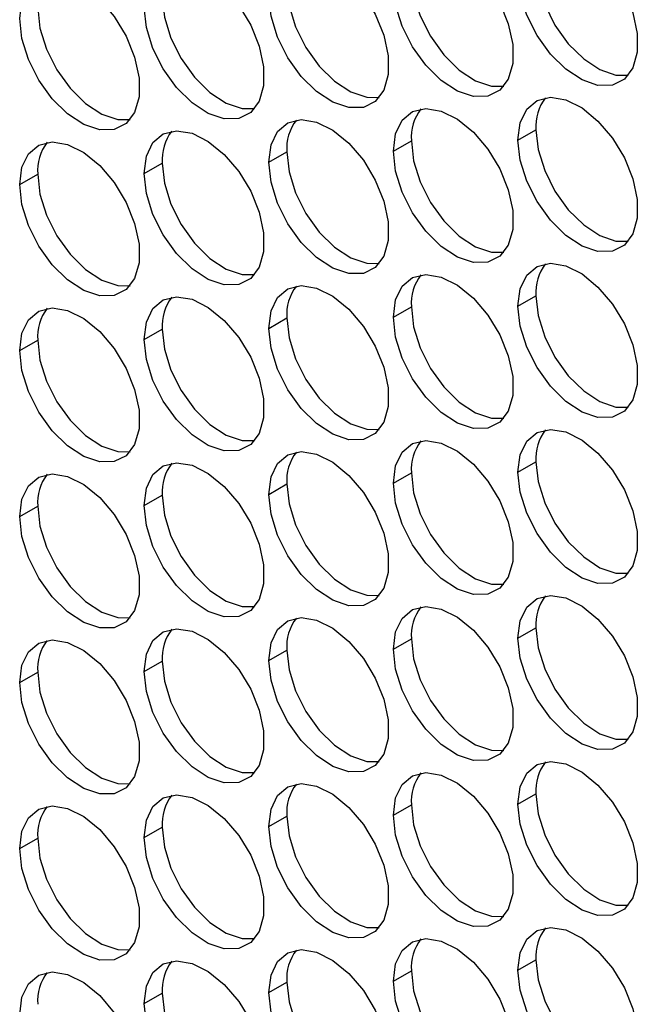
# Model space of a CAD drawing. Units: millimetres. Extents: x 2 to 212, y 2 to 299.
# Drawn here: x 52 to 56, y 59 to 65 of the extents above; entities that cross this region are included whole.
import ezdxf

# ---------------------------------------------------------------- set-up
doc = ezdxf.new("R2010")
doc.units = ezdxf.units.MM

msp = doc.modelspace()

# ---------------------------------------------------------------- linework, layer by layer
at = {"color": 7, "linetype": 'Continuous', "lineweight": 25}
for p, q in [((55.2801, 64.3291), (55.3862, 64.3903)), ((54.5453, 64.2633), (54.6513, 64.3246)), ((53.8105, 64.1976), (53.9165, 64.2588)), ((53.0756, 64.1319), (53.1817, 64.1931)), ((52.3408, 64.0662), (52.4469, 64.1274)), ((55.2801, 63.3492), (55.3862, 63.4104)), ((54.5453, 63.2835), (54.6513, 63.3447)), ((53.8105, 63.2178), (53.9165, 63.279)), ((53.0756, 63.1521), (53.1817, 63.2133)), ((52.3408, 63.0863), (52.4469, 63.1476)), ((55.2801, 62.3694), (55.3862, 62.4306)), ((54.5453, 62.3036), (54.6513, 62.3649)), ((53.8105, 62.2379), (53.9165, 62.2991)), ((53.0756, 62.1722), (53.1817, 62.2334)), ((52.3408, 62.1065), (52.4469, 62.1677)), ((55.2801, 61.3895), (55.3862, 61.4507)), ((54.5453, 61.3238), (54.6513, 61.385)), ((53.8105, 61.2581), (53.9165, 61.3193)), ((53.0756, 61.1924), (53.1817, 61.2536)), ((52.3408, 61.1266), (52.4469, 61.1879)), ((55.2801, 60.4097), (55.3862, 60.4709)), ((54.5453, 60.344), (54.6513, 60.4052)), ((53.8105, 60.2782), (53.9165, 60.3395)), ((53.0756, 60.2125), (53.1817, 60.2737)), ((52.3408, 60.1468), (52.4469, 60.208)), ((55.2801, 59.4298), (55.3862, 59.491)), ((54.5453, 59.3641), (54.6513, 59.4253)), ((53.8105, 59.2984), (53.9165, 59.3596)), ((53.0756, 59.2327), (53.1817, 59.2939))]:
    msp.add_line(p, q, dxfattribs=at)
at = {"color": 7, "linetype": 'Continuous', "lineweight": 25, "flags": 128}
for points in [[(55.2801, 65.3089), (55.2932, 65.4115), (55.3316, 65.4913), (55.3923, 65.5425), (55.471, 65.5612), (55.5617, 65.5461), (55.6578, 65.4982), (55.7521, 65.4211), (55.8376, 65.3206), (55.9079, 65.2041), (55.958, 65.0803), (55.9839, 64.9582), (55.9839, 64.847), (55.958, 64.7549), (55.9079, 64.6888), (55.8376, 64.6536), (55.7521, 64.6518), (55.6578, 64.6836), (55.5617, 64.7466), (55.471, 64.8362), (55.3923, 64.9457), (55.3316, 65.0671), (55.2932, 65.1912), (55.2801, 65.3089)], [(54.5453, 65.2432), (54.5584, 65.3458), (54.5967, 65.4256), (54.6575, 65.4768), (54.7362, 65.4955), (54.8269, 65.4804), (54.9229, 65.4325), (55.0172, 65.3554), (55.1027, 65.2549), (55.1731, 65.1384), (55.2231, 65.0145), (55.2491, 64.8925), (55.2491, 64.7813), (55.2231, 64.6892), (55.1731, 64.6231), (55.1027, 64.5878), (55.0172, 64.586), (54.9229, 64.6178), (54.8269, 64.6809), (54.7362, 64.7705), (54.6575, 64.88), (54.5967, 65.0014), (54.5584, 65.1255), (54.5453, 65.2432)], [(53.8105, 65.1775), (53.8236, 65.28), (53.8619, 65.3599), (53.9227, 65.4111), (54.0014, 65.4298), (54.0921, 65.4146), (54.1881, 65.3668), (54.2824, 65.2897), (54.3679, 65.1892), (54.4383, 65.0727), (54.4883, 64.9488), (54.5143, 64.8268), (54.5143, 64.7156), (54.4883, 64.6235), (54.4383, 64.5574), (54.3679, 64.5221), (54.2824, 64.5203), (54.1881, 64.5521), (54.0921, 64.6152), (54.0014, 64.7048), (53.9227, 64.8143), (53.8619, 64.9356), (53.8236, 65.0597), (53.8105, 65.1775)], [(53.0756, 65.1118), (53.0887, 65.2143), (53.1271, 65.2942), (53.1879, 65.3453), (53.2665, 65.3641), (53.3572, 65.3489), (53.4533, 65.301), (53.5476, 65.224), (53.6331, 65.1235), (53.7034, 65.007), (53.7535, 64.8831), (53.7794, 64.761), (53.7794, 64.6499), (53.7535, 64.5578), (53.7034, 64.4917), (53.6331, 64.4564), (53.5476, 64.4546), (53.4533, 64.4864), (53.3572, 64.5494), (53.2665, 64.6391), (53.1879, 64.7486), (53.1271, 64.8699), (53.0887, 64.994), (53.0756, 65.1118)], [(55.3862, 65.3701), (55.3993, 65.2524), (55.4377, 65.1283), (55.4984, 65.007), (55.5771, 64.8974), (55.6678, 64.8078), (55.7639, 64.7448), (55.8581, 64.713), (55.931, 64.7122)], [(52.3408, 65.046), (52.3539, 65.1486), (52.3923, 65.2284), (52.453, 65.2796), (52.5317, 65.2983), (52.6224, 65.2832), (52.7185, 65.2353), (52.8128, 65.1583), (52.8983, 65.0578), (52.9686, 64.9413), (53.0186, 64.8174), (53.0446, 64.6953), (53.0446, 64.5841), (53.0186, 64.4921), (52.9686, 64.4259), (52.8983, 64.3907), (52.8128, 64.3889), (52.7185, 64.4207), (52.6224, 64.4837), (52.5317, 64.5733), (52.453, 64.6829), (52.3923, 64.8042), (52.3539, 64.9283), (52.3408, 65.046)], [(54.6513, 65.3044), (54.6644, 65.1867), (54.7028, 65.0626), (54.7636, 64.9413), (54.8422, 64.8317), (54.933, 64.7421), (55.029, 64.6791), (55.1233, 64.6473), (55.1961, 64.6465)], [(53.9165, 65.2387), (53.9296, 65.121), (53.968, 64.9969), (54.0288, 64.8755), (54.1074, 64.766), (54.1982, 64.6764), (54.2942, 64.6133), (54.3885, 64.5815), (54.4613, 64.5808)], [(53.1817, 65.173), (53.1948, 65.0553), (53.2332, 64.9311), (53.2939, 64.8098), (53.3726, 64.7003), (53.4633, 64.6107), (53.5594, 64.5476), (53.6536, 64.5158), (53.7265, 64.5151)], [(52.4469, 65.1073), (52.46, 64.9895), (52.4983, 64.8654), (52.5591, 64.7441), (52.6378, 64.6346), (52.7285, 64.545), (52.8246, 64.4819), (52.9188, 64.4501), (52.9917, 64.4494)], [(55.2801, 64.3291), (55.2932, 64.4316), (55.3316, 64.5115), (55.3923, 64.5626), (55.471, 64.5813), (55.5617, 64.5662), (55.6578, 64.5183), (55.7521, 64.4413), (55.8376, 64.3408), (55.9079, 64.2243), (55.958, 64.1004), (55.9839, 63.9783), (55.9839, 63.8672), (55.958, 63.7751), (55.9079, 63.709), (55.8376, 63.6737), (55.7521, 63.6719), (55.6578, 63.7037), (55.5617, 63.7667), (55.471, 63.8564), (55.3923, 63.9659), (55.3316, 64.0872), (55.2932, 64.2113), (55.2801, 64.3291)], [(54.5453, 64.2633), (54.5584, 64.3659), (54.5967, 64.4458), (54.6575, 64.4969), (54.7362, 64.5156), (54.8269, 64.5005), (54.9229, 64.4526), (55.0172, 64.3756), (55.1027, 64.2751), (55.1731, 64.1586), (55.2231, 64.0347), (55.2491, 63.9126), (55.2491, 63.8015), (55.2231, 63.7094), (55.1731, 63.6433), (55.1027, 63.608), (55.0172, 63.6062), (54.9229, 63.638), (54.8269, 63.701), (54.7362, 63.7906), (54.6575, 63.9002), (54.5967, 64.0215), (54.5584, 64.1456), (54.5453, 64.2633)], [(53.8105, 64.1976), (53.8236, 64.3002), (53.8619, 64.38), (53.9227, 64.4312), (54.0014, 64.4499), (54.0921, 64.4348), (54.1881, 64.3869), (54.2824, 64.3099), (54.3679, 64.2094), (54.4383, 64.0928), (54.4883, 63.969), (54.5143, 63.8469), (54.5143, 63.7357), (54.4883, 63.6437), (54.4383, 63.5775), (54.3679, 63.5423), (54.2824, 63.5405), (54.1881, 63.5723), (54.0921, 63.6353), (54.0014, 63.7249), (53.9227, 63.8344), (53.8619, 63.9558), (53.8236, 64.0799), (53.8105, 64.1976)], [(55.3862, 64.3903), (55.3993, 64.2726), (55.4377, 64.1484), (55.4984, 64.0271), (55.5771, 63.9176), (55.6678, 63.828), (55.7639, 63.7649), (55.8581, 63.7331), (55.931, 63.7324)], [(53.0756, 64.1319), (53.0887, 64.2345), (53.1271, 64.3143), (53.1879, 64.3655), (53.2665, 64.3842), (53.3572, 64.3691), (53.4533, 64.3212), (53.5476, 64.2442), (53.6331, 64.1436), (53.7034, 64.0271), (53.7535, 63.9033), (53.7794, 63.7812), (53.7794, 63.67), (53.7535, 63.5779), (53.7034, 63.5118), (53.6331, 63.4766), (53.5476, 63.4748), (53.4533, 63.5066), (53.3572, 63.5696), (53.2665, 63.6592), (53.1879, 63.7687), (53.1271, 63.8901), (53.0887, 64.0142), (53.0756, 64.1319)], [(52.3408, 64.0662), (52.3539, 64.1688), (52.3923, 64.2486), (52.453, 64.2998), (52.5317, 64.3185), (52.6224, 64.3033), (52.7185, 64.2555), (52.8128, 64.1784), (52.8983, 64.0779), (52.9686, 63.9614), (53.0186, 63.8375), (53.0446, 63.7155), (53.0446, 63.6043), (53.0186, 63.5122), (52.9686, 63.4461), (52.8983, 63.4108), (52.8128, 63.409), (52.7185, 63.4408), (52.6224, 63.5039), (52.5317, 63.5935), (52.453, 63.703), (52.3923, 63.8243), (52.3539, 63.9485), (52.3408, 64.0662)], [(54.6513, 64.3246), (54.6644, 64.2069), (54.7028, 64.0827), (54.7636, 63.9614), (54.8422, 63.8519), (54.933, 63.7623), (55.029, 63.6992), (55.1233, 63.6674), (55.1961, 63.6667)], [(53.9165, 64.2588), (53.9296, 64.1411), (53.968, 64.017), (54.0288, 63.8957), (54.1074, 63.7861), (54.1982, 63.6965), (54.2942, 63.6335), (54.3885, 63.6017), (54.4613, 63.601)], [(53.1817, 64.1931), (53.1948, 64.0754), (53.2332, 63.9513), (53.2939, 63.83), (53.3726, 63.7204), (53.4633, 63.6308), (53.5594, 63.5678), (53.6536, 63.536), (53.7265, 63.5353)], [(52.4469, 64.1274), (52.46, 64.0097), (52.4983, 63.8856), (52.5591, 63.7642), (52.6378, 63.6547), (52.7285, 63.5651), (52.8246, 63.5021), (52.9188, 63.4703), (52.9917, 63.4695)], [(55.2801, 63.3492), (55.2932, 63.4518), (55.3316, 63.5316), (55.3923, 63.5828), (55.471, 63.6015), (55.5617, 63.5864), (55.6578, 63.5385), (55.7521, 63.4614), (55.8376, 63.3609), (55.9079, 63.2444), (55.958, 63.1206), (55.9839, 62.9985), (55.9839, 62.8873), (55.958, 62.7952), (55.9079, 62.7291), (55.8376, 62.6939), (55.7521, 62.6921), (55.6578, 62.7239), (55.5617, 62.7869), (55.471, 62.8765), (55.3923, 62.986), (55.3316, 63.1074), (55.2932, 63.2315), (55.2801, 63.3492)], [(54.5453, 63.2835), (54.5584, 63.3861), (54.5967, 63.4659), (54.6575, 63.5171), (54.7362, 63.5358), (54.8269, 63.5207), (54.9229, 63.4728), (55.0172, 63.3957), (55.1027, 63.2952), (55.1731, 63.1787), (55.2231, 63.0548), (55.2491, 62.9328), (55.2491, 62.8216), (55.2231, 62.7295), (55.1731, 62.6634), (55.1027, 62.6281), (55.0172, 62.6263), (54.9229, 62.6581), (54.8269, 62.7212), (54.7362, 62.8108), (54.6575, 62.9203), (54.5967, 63.0417), (54.5584, 63.1658), (54.5453, 63.2835)], [(53.8105, 63.2178), (53.8236, 63.3203), (53.8619, 63.4002), (53.9227, 63.4514), (54.0014, 63.4701), (54.0921, 63.4549), (54.1881, 63.4071), (54.2824, 63.33), (54.3679, 63.2295), (54.4383, 63.113), (54.4883, 62.9891), (54.5143, 62.8671), (54.5143, 62.7559), (54.4883, 62.6638), (54.4383, 62.5977), (54.3679, 62.5624), (54.2824, 62.5606), (54.1881, 62.5924), (54.0921, 62.6555), (54.0014, 62.7451), (53.9227, 62.8546), (53.8619, 62.9759), (53.8236, 63.1), (53.8105, 63.2178)], [(53.0756, 63.1521), (53.0887, 63.2546), (53.1271, 63.3345), (53.1879, 63.3856), (53.2665, 63.4044), (53.3572, 63.3892), (53.4533, 63.3413), (53.5476, 63.2643), (53.6331, 63.1638), (53.7034, 63.0473), (53.7535, 62.9234), (53.7794, 62.8013), (53.7794, 62.6902), (53.7535, 62.5981), (53.7034, 62.532), (53.6331, 62.4967), (53.5476, 62.4949), (53.4533, 62.5267), (53.3572, 62.5898), (53.2665, 62.6794), (53.1879, 62.7889), (53.1271, 62.9102), (53.0887, 63.0343), (53.0756, 63.1521)], [(55.3862, 63.4104), (55.3993, 63.2927), (55.4377, 63.1686), (55.4984, 63.0473), (55.5771, 62.9377), (55.6678, 62.8481), (55.7639, 62.7851), (55.8581, 62.7533), (55.931, 62.7525)], [(54.6513, 63.3447), (54.6644, 63.227), (54.7028, 63.1029), (54.7636, 62.9816), (54.8422, 62.872), (54.933, 62.7824), (55.029, 62.7194), (55.1233, 62.6876), (55.1961, 62.6868)], [(52.3408, 63.0863), (52.3539, 63.1889), (52.3923, 63.2687), (52.453, 63.3199), (52.5317, 63.3386), (52.6224, 63.3235), (52.7185, 63.2756), (52.8128, 63.1986), (52.8983, 63.0981), (52.9686, 62.9816), (53.0186, 62.8577), (53.0446, 62.7356), (53.0446, 62.6244), (53.0186, 62.5324), (52.9686, 62.4662), (52.8983, 62.431), (52.8128, 62.4292), (52.7185, 62.461), (52.6224, 62.524), (52.5317, 62.6136), (52.453, 62.7232), (52.3923, 62.8445), (52.3539, 62.9686), (52.3408, 63.0863)], [(53.9165, 63.279), (53.9296, 63.1613), (53.968, 63.0372), (54.0288, 62.9158), (54.1074, 62.8063), (54.1982, 62.7167), (54.2942, 62.6536), (54.3885, 62.6218), (54.4613, 62.6211)], [(53.1817, 63.2133), (53.1948, 63.0956), (53.2332, 62.9714), (53.2939, 62.8501), (53.3726, 62.7406), (53.4633, 62.651), (53.5594, 62.5879), (53.6536, 62.5561), (53.7265, 62.5554)], [(52.4469, 63.1476), (52.46, 63.0298), (52.4983, 62.9057), (52.5591, 62.7844), (52.6378, 62.6749), (52.7285, 62.5853), (52.8246, 62.5222), (52.9188, 62.4904), (52.9917, 62.4897)], [(55.2801, 62.3694), (55.2932, 62.4719), (55.3316, 62.5518), (55.3923, 62.6029), (55.471, 62.6217), (55.5617, 62.6065), (55.6578, 62.5586), (55.7521, 62.4816), (55.8376, 62.3811), (55.9079, 62.2646), (55.958, 62.1407), (55.9839, 62.0186), (55.9839, 61.9075), (55.958, 61.8154), (55.9079, 61.7493), (55.8376, 61.714), (55.7521, 61.7122), (55.6578, 61.744), (55.5617, 61.807), (55.471, 61.8967), (55.3923, 62.0062), (55.3316, 62.1275), (55.2932, 62.2516), (55.2801, 62.3694)], [(54.5453, 62.3036), (54.5584, 62.4062), (54.5967, 62.4861), (54.6575, 62.5372), (54.7362, 62.5559), (54.8269, 62.5408), (54.9229, 62.4929), (55.0172, 62.4159), (55.1027, 62.3154), (55.1731, 62.1989), (55.2231, 62.075), (55.2491, 61.9529), (55.2491, 61.8418), (55.2231, 61.7497), (55.1731, 61.6836), (55.1027, 61.6483), (55.0172, 61.6465), (54.9229, 61.6783), (54.8269, 61.7413), (54.7362, 61.8309), (54.6575, 61.9405), (54.5967, 62.0618), (54.5584, 62.1859), (54.5453, 62.3036)], [(53.8105, 62.2379), (53.8236, 62.3405), (53.8619, 62.4203), (53.9227, 62.4715), (54.0014, 62.4902), (54.0921, 62.4751), (54.1881, 62.4272), (54.2824, 62.3502), (54.3679, 62.2497), (54.4383, 62.1331), (54.4883, 62.0093), (54.5143, 61.8872), (54.5143, 61.776), (54.4883, 61.684), (54.4383, 61.6178), (54.3679, 61.5826), (54.2824, 61.5808), (54.1881, 61.6126), (54.0921, 61.6756), (54.0014, 61.7652), (53.9227, 61.8747), (53.8619, 61.9961), (53.8236, 62.1202), (53.8105, 62.2379)], [(53.0756, 62.1722), (53.0887, 62.2748), (53.1271, 62.3546), (53.1879, 62.4058), (53.2665, 62.4245), (53.3572, 62.4094), (53.4533, 62.3615), (53.5476, 62.2845), (53.6331, 62.184), (53.7034, 62.0674), (53.7535, 61.9436), (53.7794, 61.8215), (53.7794, 61.7103), (53.7535, 61.6182), (53.7034, 61.5521), (53.6331, 61.5169), (53.5476, 61.5151), (53.4533, 61.5469), (53.3572, 61.6099), (53.2665, 61.6995), (53.1879, 61.809), (53.1271, 61.9304), (53.0887, 62.0545), (53.0756, 62.1722)], [(55.3862, 62.4306), (55.3993, 62.3129), (55.4377, 62.1887), (55.4984, 62.0674), (55.5771, 61.9579), (55.6678, 61.8683), (55.7639, 61.8052), (55.8581, 61.7734), (55.931, 61.7727)], [(52.3408, 62.1065), (52.3539, 62.2091), (52.3923, 62.2889), (52.453, 62.3401), (52.5317, 62.3588), (52.6224, 62.3436), (52.7185, 62.2958), (52.8128, 62.2187), (52.8983, 62.1182), (52.9686, 62.0017), (53.0186, 61.8778), (53.0446, 61.7558), (53.0446, 61.6446), (53.0186, 61.5525), (52.9686, 61.4864), (52.8983, 61.4511), (52.8128, 61.4493), (52.7185, 61.4811), (52.6224, 61.5442), (52.5317, 61.6338), (52.453, 61.7433), (52.3923, 61.8646), (52.3539, 61.9888), (52.3408, 62.1065)], [(54.6513, 62.3649), (54.6644, 62.2472), (54.7028, 62.123), (54.7636, 62.0017), (54.8422, 61.8922), (54.933, 61.8026), (55.029, 61.7395), (55.1233, 61.7077), (55.1961, 61.707)], [(53.9165, 62.2991), (53.9296, 62.1814), (53.968, 62.0573), (54.0288, 61.936), (54.1074, 61.8264), (54.1982, 61.7368), (54.2942, 61.6738), (54.3885, 61.642), (54.4613, 61.6413)], [(53.1817, 62.2334), (53.1948, 62.1157), (53.2332, 61.9916), (53.2939, 61.8703), (53.3726, 61.7607), (53.4633, 61.6711), (53.5594, 61.6081), (53.6536, 61.5763), (53.7265, 61.5756)], [(52.4469, 62.1677), (52.46, 62.05), (52.4983, 61.9259), (52.5591, 61.8045), (52.6378, 61.695), (52.7285, 61.6054), (52.8246, 61.5424), (52.9188, 61.5106), (52.9917, 61.5098)], [(55.2801, 61.3895), (55.2932, 61.4921), (55.3316, 61.5719), (55.3923, 61.6231), (55.471, 61.6418), (55.5617, 61.6267), (55.6578, 61.5788), (55.7521, 61.5018), (55.8376, 61.4012), (55.9079, 61.2847), (55.958, 61.1609), (55.9839, 61.0388), (55.9839, 60.9276), (55.958, 60.8355), (55.9079, 60.7694), (55.8376, 60.7342), (55.7521, 60.7324), (55.6578, 60.7642), (55.5617, 60.8272), (55.471, 60.9168), (55.3923, 61.0263), (55.3316, 61.1477), (55.2932, 61.2718), (55.2801, 61.3895)], [(54.5453, 61.3238), (54.5584, 61.4264), (54.5967, 61.5062), (54.6575, 61.5574), (54.7362, 61.5761), (54.8269, 61.561), (54.9229, 61.5131), (55.0172, 61.436), (55.1027, 61.3355), (55.1731, 61.219), (55.2231, 61.0951), (55.2491, 60.9731), (55.2491, 60.8619), (55.2231, 60.7698), (55.1731, 60.7037), (55.1027, 60.6685), (55.0172, 60.6667), (54.9229, 60.6985), (54.8269, 60.7615), (54.7362, 60.8511), (54.6575, 60.9606), (54.5967, 61.082), (54.5584, 61.2061), (54.5453, 61.3238)], [(53.8105, 61.2581), (53.8236, 61.3607), (53.8619, 61.4405), (53.9227, 61.4917), (54.0014, 61.5104), (54.0921, 61.4952), (54.1881, 61.4474), (54.2824, 61.3703), (54.3679, 61.2698), (54.4383, 61.1533), (54.4883, 61.0294), (54.5143, 60.9074), (54.5143, 60.7962), (54.4883, 60.7041), (54.4383, 60.638), (54.3679, 60.6027), (54.2824, 60.6009), (54.1881, 60.6327), (54.0921, 60.6958), (54.0014, 60.7854), (53.9227, 60.8949), (53.8619, 61.0162), (53.8236, 61.1404), (53.8105, 61.2581)], [(53.0756, 61.1924), (53.0887, 61.2949), (53.1271, 61.3748), (53.1879, 61.4259), (53.2665, 61.4447), (53.3572, 61.4295), (53.4533, 61.3817), (53.5476, 61.3046), (53.6331, 61.2041), (53.7034, 61.0876), (53.7535, 60.9637), (53.7794, 60.8417), (53.7794, 60.7305), (53.7535, 60.6384), (53.7034, 60.5723), (53.6331, 60.537), (53.5476, 60.5352), (53.4533, 60.567), (53.3572, 60.6301), (53.2665, 60.7197), (53.1879, 60.8292), (53.1271, 60.9505), (53.0887, 61.0746), (53.0756, 61.1924)], [(55.3862, 61.4507), (55.3993, 61.333), (55.4377, 61.2089), (55.4984, 61.0876), (55.5771, 60.978), (55.6678, 60.8884), (55.7639, 60.8254), (55.8581, 60.7936), (55.931, 60.7928)], [(52.3408, 61.1266), (52.3539, 61.2292), (52.3923, 61.309), (52.453, 61.3602), (52.5317, 61.3789), (52.6224, 61.3638), (52.7185, 61.3159), (52.8128, 61.2389), (52.8983, 61.1384), (52.9686, 61.0219), (53.0186, 60.898), (53.0446, 60.7759), (53.0446, 60.6647), (53.0186, 60.5727), (52.9686, 60.5066), (52.8983, 60.4713), (52.8128, 60.4695), (52.7185, 60.5013), (52.6224, 60.5643), (52.5317, 60.6539), (52.453, 60.7635), (52.3923, 60.8848), (52.3539, 61.0089), (52.3408, 61.1266)], [(54.6513, 61.385), (54.6644, 61.2673), (54.7028, 61.1432), (54.7636, 61.0219), (54.8422, 60.9123), (54.933, 60.8227), (55.029, 60.7597), (55.1233, 60.7279), (55.1961, 60.7271)], [(53.9165, 61.3193), (53.9296, 61.2016), (53.968, 61.0775), (54.0288, 60.9561), (54.1074, 60.8466), (54.1982, 60.757), (54.2942, 60.6939), (54.3885, 60.6622), (54.4613, 60.6614)], [(53.1817, 61.2536), (53.1948, 61.1359), (53.2332, 61.0117), (53.2939, 60.8904), (53.3726, 60.7809), (53.4633, 60.6913), (53.5594, 60.6282), (53.6536, 60.5964), (53.7265, 60.5957)], [(52.4469, 61.1879), (52.46, 61.0701), (52.4983, 60.946), (52.5591, 60.8247), (52.6378, 60.7152), (52.7285, 60.6256), (52.8246, 60.5625), (52.9188, 60.5307), (52.9917, 60.53)], [(55.2801, 60.4097), (55.2932, 60.5122), (55.3316, 60.5921), (55.3923, 60.6432), (55.471, 60.662), (55.5617, 60.6468), (55.6578, 60.5989), (55.7521, 60.5219), (55.8376, 60.4214), (55.9079, 60.3049), (55.958, 60.181), (55.9839, 60.0589), (55.9839, 59.9478), (55.958, 59.8557), (55.9079, 59.7896), (55.8376, 59.7543), (55.7521, 59.7525), (55.6578, 59.7843), (55.5617, 59.8473), (55.471, 59.937), (55.3923, 60.0465), (55.3316, 60.1678), (55.2932, 60.2919), (55.2801, 60.4097)], [(54.5453, 60.344), (54.5584, 60.4465), (54.5967, 60.5264), (54.6575, 60.5775), (54.7362, 60.5962), (54.8269, 60.5811), (54.9229, 60.5332), (55.0172, 60.4562), (55.1027, 60.3557), (55.1731, 60.2392), (55.2231, 60.1153), (55.2491, 59.9932), (55.2491, 59.8821), (55.2231, 59.79), (55.1731, 59.7239), (55.1027, 59.6886), (55.0172, 59.6868), (54.9229, 59.7186), (54.8269, 59.7816), (54.7362, 59.8713), (54.6575, 59.9808), (54.5967, 60.1021), (54.5584, 60.2262), (54.5453, 60.344)], [(53.8105, 60.2782), (53.8236, 60.3808), (53.8619, 60.4606), (53.9227, 60.5118), (54.0014, 60.5305), (54.0921, 60.5154), (54.1881, 60.4675), (54.2824, 60.3905), (54.3679, 60.29), (54.4383, 60.1734), (54.4883, 60.0496), (54.5143, 59.9275), (54.5143, 59.8163), (54.4883, 59.7243), (54.4383, 59.6581), (54.3679, 59.6229), (54.2824, 59.6211), (54.1881, 59.6529), (54.0921, 59.7159), (54.0014, 59.8055), (53.9227, 59.915), (53.8619, 60.0364), (53.8236, 60.1605), (53.8105, 60.2782)], [(53.0756, 60.2125), (53.0887, 60.3151), (53.1271, 60.3949), (53.1879, 60.4461), (53.2665, 60.4648), (53.3572, 60.4497), (53.4533, 60.4018), (53.5476, 60.3248), (53.6331, 60.2243), (53.7034, 60.1077), (53.7535, 59.9839), (53.7794, 59.8618), (53.7794, 59.7506), (53.7535, 59.6586), (53.7034, 59.5924), (53.6331, 59.5572), (53.5476, 59.5554), (53.4533, 59.5872), (53.3572, 59.6502), (53.2665, 59.7398), (53.1879, 59.8493), (53.1271, 59.9707), (53.0887, 60.0948), (53.0756, 60.2125)], [(55.3862, 60.4709), (55.3993, 60.3532), (55.4377, 60.229), (55.4984, 60.1077), (55.5771, 59.9982), (55.6678, 59.9086), (55.7639, 59.8455), (55.8581, 59.8137), (55.931, 59.813)], [(52.3408, 60.1468), (52.3539, 60.2494), (52.3923, 60.3292), (52.453, 60.3804), (52.5317, 60.3991), (52.6224, 60.3839), (52.7185, 60.3361), (52.8128, 60.259), (52.8983, 60.1585), (52.9686, 60.042), (53.0186, 59.9181), (53.0446, 59.7961), (53.0446, 59.6849), (53.0186, 59.5928), (52.9686, 59.5267), (52.8983, 59.4914), (52.8128, 59.4896), (52.7185, 59.5214), (52.6224, 59.5845), (52.5317, 59.6741), (52.453, 59.7836), (52.3923, 59.9049), (52.3539, 60.0291), (52.3408, 60.1468)], [(54.6513, 60.4052), (54.6644, 60.2875), (54.7028, 60.1633), (54.7636, 60.042), (54.8422, 59.9325), (54.933, 59.8429), (55.029, 59.7798), (55.1233, 59.748), (55.1961, 59.7473)], [(53.9165, 60.3395), (53.9296, 60.2217), (53.968, 60.0976), (54.0288, 59.9763), (54.1074, 59.8668), (54.1982, 59.7771), (54.2942, 59.7141), (54.3885, 59.6823), (54.4613, 59.6816)], [(53.1817, 60.2737), (53.1948, 60.156), (53.2332, 60.0319), (53.2939, 59.9106), (53.3726, 59.801), (53.4633, 59.7114), (53.5594, 59.6484), (53.6536, 59.6166), (53.7265, 59.6159)], [(52.4469, 60.208), (52.46, 60.0903), (52.4983, 59.9662), (52.5591, 59.8448), (52.6378, 59.7353), (52.7285, 59.6457), (52.8246, 59.5827), (52.9188, 59.5509), (52.9917, 59.5501)], [(55.2801, 59.4298), (55.2932, 59.5324), (55.3316, 59.6122), (55.3923, 59.6634), (55.471, 59.6821), (55.5617, 59.667), (55.6578, 59.6191), (55.7521, 59.5421), (55.8376, 59.4415), (55.9079, 59.325), (55.958, 59.2012), (55.9839, 59.0791), (55.9839, 58.9679), (55.958, 58.8758), (55.9079, 58.8097), (55.8376, 58.7745), (55.7521, 58.7727), (55.6578, 58.8045), (55.5617, 58.8675), (55.471, 58.9571), (55.3923, 59.0666), (55.3316, 59.188), (55.2932, 59.3121), (55.2801, 59.4298)], [(54.5453, 59.3641), (54.5584, 59.4667), (54.5967, 59.5465), (54.6575, 59.5977), (54.7362, 59.6164), (54.8269, 59.6013), (54.9229, 59.5534), (55.0172, 59.4763), (55.1027, 59.3758), (55.1731, 59.2593), (55.2231, 59.1355), (55.2491, 59.0134), (55.2491, 58.9022), (55.2231, 58.8101), (55.1731, 58.744), (55.1027, 58.7088), (55.0172, 58.707), (54.9229, 58.7388), (54.8269, 58.8018), (54.7362, 58.8914), (54.6575, 59.0009), (54.5967, 59.1223), (54.5584, 59.2464), (54.5453, 59.3641)], [(53.8105, 59.2984), (53.8236, 59.401), (53.8619, 59.4808), (53.9227, 59.532), (54.0014, 59.5507), (54.0921, 59.5355), (54.1881, 59.4877), (54.2824, 59.4106), (54.3679, 59.3101), (54.4383, 59.1936), (54.4883, 59.0697), (54.5143, 58.9477), (54.5143, 58.8365), (54.4883, 58.7444), (54.4383, 58.6783), (54.3679, 58.643), (54.2824, 58.6412), (54.1881, 58.673), (54.0921, 58.7361), (54.0014, 58.8257), (53.9227, 58.9352), (53.8619, 59.0565), (53.8236, 59.1807), (53.8105, 59.2984)], [(53.0756, 59.2327), (53.0887, 59.3352), (53.1271, 59.4151), (53.1879, 59.4663), (53.2665, 59.485), (53.3572, 59.4698), (53.4533, 59.422), (53.5476, 59.3449), (53.6331, 59.2444), (53.7034, 59.1279), (53.7535, 59.004), (53.7794, 58.882), (53.7794, 58.7708), (53.7535, 58.6787), (53.7034, 58.6126), (53.6331, 58.5773), (53.5476, 58.5755), (53.4533, 58.6073), (53.3572, 58.6704), (53.2665, 58.76), (53.1879, 58.8695), (53.1271, 58.9908), (53.0887, 59.1149), (53.0756, 59.2327)], [(55.3862, 59.491), (55.3993, 59.3733), (55.4377, 59.2492), (55.4984, 59.1279), (55.5771, 59.0183), (55.6678, 58.9287), (55.7639, 58.8657), (55.8581, 58.8339), (55.931, 58.8331)], [(52.3408, 59.1669), (52.3539, 59.2695), (52.3923, 59.3493), (52.453, 59.4005), (52.5317, 59.4192), (52.6224, 59.4041), (52.7185, 59.3562), (52.8128, 59.2792), (52.8983, 59.1787), (52.9686, 59.0622), (53.0186, 58.9383), (53.0446, 58.8162), (53.0446, 58.705), (53.0186, 58.613), (52.9686, 58.5469), (52.8983, 58.5116), (52.8128, 58.5098), (52.7185, 58.5416), (52.6224, 58.6046), (52.5317, 58.6942), (52.453, 58.8038), (52.3923, 58.9251), (52.3539, 59.0492), (52.3408, 59.1669)], [(54.6513, 59.4253), (54.6644, 59.3076), (54.7028, 59.1835), (54.7636, 59.0622), (54.8422, 58.9526), (54.933, 58.863), (55.029, 58.8), (55.1233, 58.7682), (55.1961, 58.7674)], [(53.9165, 59.3596), (53.9296, 59.2419), (53.968, 59.1178), (54.0288, 58.9964), (54.1074, 58.8869), (54.1982, 58.7973), (54.2942, 58.7343), (54.3885, 58.7025), (54.4613, 58.7017)], [(53.1817, 59.2939), (53.1948, 59.1762), (53.2332, 59.052), (53.2939, 58.9307), (53.3726, 58.8212), (53.4633, 58.7316), (53.5594, 58.6685), (53.6536, 58.6367), (53.7265, 58.636)]]:
    msp.add_lwpolyline(points, dxfattribs=at)
at = {"color": 7, "linetype": 'Continuous', "lineweight": 25}
for centre, radius, start, end in [((55.662, 64.4106), 0.2766, 142.56028, 184.2125), ((54.9272, 64.3449), 0.2766, 142.55972, 184.2134), ((54.1924, 64.2792), 0.2766, 142.5632, 184.20958), ((53.4575, 64.2135), 0.2766, 142.56028, 184.2125), ((52.7227, 64.1477), 0.2766, 142.55972, 184.2134), ((55.6621, 63.4307), 0.2766, 142.56521, 184.20757), ((54.9272, 63.365), 0.2766, 142.5602, 184.21293), ((54.1923, 63.2993), 0.2765, 142.55779, 184.21499), ((53.4575, 63.2336), 0.2766, 142.56028, 184.2125), ((52.7227, 63.1679), 0.2766, 142.55972, 184.2134), ((55.662, 62.4509), 0.2766, 142.55981, 184.21297), ((54.9272, 62.3852), 0.2766, 142.5602, 184.21293), ((54.1923, 62.3195), 0.2765, 142.55779, 184.21499), ((53.4576, 62.2537), 0.2766, 142.56521, 184.20757), ((52.7227, 62.188), 0.2766, 142.55972, 184.2134), ((55.662, 61.4711), 0.2766, 142.55981, 184.21297), ((54.9272, 61.4053), 0.2766, 142.56513, 184.20799), ((54.1923, 61.3396), 0.2765, 142.55779, 184.21499), ((53.4576, 61.2739), 0.2766, 142.56521, 184.20757), ((52.7227, 61.2082), 0.2766, 142.5602, 184.21293), ((55.662, 60.4912), 0.2766, 142.55981, 184.21297), ((54.9272, 60.4255), 0.2766, 142.56513, 184.20799), ((54.1923, 60.3598), 0.2765, 142.55826, 184.21451), ((53.4575, 60.2941), 0.2766, 142.55981, 184.21297), ((52.7228, 60.2283), 0.2766, 142.56513, 184.20799), ((55.662, 59.5114), 0.2766, 142.56028, 184.2125), ((54.9272, 59.4457), 0.2766, 142.55972, 184.2134), ((54.1924, 59.3799), 0.2766, 142.5632, 184.20958), ((53.4575, 59.3142), 0.2766, 142.55981, 184.21297), ((52.7228, 59.2485), 0.2766, 142.56513, 184.20799)]:
    msp.add_arc(centre, radius, start, end, dxfattribs=at)

doc.saveas('drawing.dxf')
